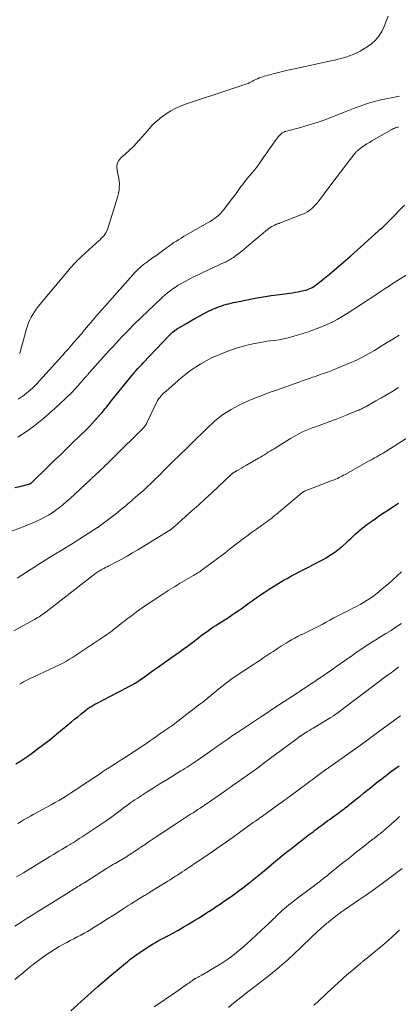
# Model space of a CAD drawing. Units: feet. Extents: x 2000000 to 2005000, y 515000 to 520005.
# Drawn here: x 2001697 to 2001793, y 515318 to 515565 of the extents above; entities that cross this region are included whole.
import ezdxf

# ---------------------------------------------------------------- set-up
doc = ezdxf.new("R2010")
doc.units = ezdxf.units.FT
doc.header["$LTSCALE"] = 100
doc.header["$MEASUREMENT"] = 0
doc.layers.add('CONTOUR INDEX', color=32, linetype='Continuous', lineweight=25)
doc.layers.add('CONTOUR INTERMEDIATE', color=40, linetype='Continuous', lineweight=15)

msp = doc.modelspace()

# ---------------------------------------------------------------- linework, layer by layer
at = {"layer": 'CONTOUR INDEX', "flags": 128}
for points, elevation in [([(2001696.23, 515447.58), (2001697.47, 515447.88), (2001699.73, 515448.44), (2001699.83, 515448.47), (2001699.93, 515448.51), (2001700.03, 515448.55), (2001700.13, 515448.6), (2001700.22, 515448.66), (2001700.31, 515448.72), (2001700.4, 515448.79), (2001700.48, 515448.87), (2001704.51, 515452.77), (2001706.12, 515454.34), (2001707.74, 515455.9), (2001709.36, 515457.47), (2001710.98, 515459.03), (2001714.04, 515461.99), (2001714.13, 515462.07), (2001714.22, 515462.16), (2001714.31, 515462.24), (2001714.39, 515462.33), (2001714.48, 515462.41), (2001714.57, 515462.5), (2001714.66, 515462.58), (2001714.74, 515462.67), (2001714.86, 515462.78), (2001715, 515462.93), (2001715.14, 515463.07), (2001715.28, 515463.22), (2001715.41, 515463.37), (2001717.76, 515466.02), (2001718.12, 515466.44), (2001718.49, 515466.87), (2001718.84, 515467.31), (2001719.2, 515467.75), (2001719.54, 515468.19), (2001719.89, 515468.63), (2001720.24, 515469.07), (2001720.6, 515469.51), (2001726.09, 515476.31), (2001726.15, 515476.38), (2001726.2, 515476.45), (2001726.26, 515476.52), (2001726.32, 515476.59), (2001726.38, 515476.65), (2001726.45, 515476.72), (2001726.51, 515476.79), (2001726.57, 515476.86), (2001727.1, 515477.43), (2001727.43, 515477.79), (2001727.76, 515478.14), (2001728.1, 515478.5), (2001728.43, 515478.85), (2001734.96, 515485.74), (2001735.23, 515486.01), (2001735.51, 515486.28), (2001735.8, 515486.54), (2001736.09, 515486.78), (2001736.4, 515487.02), (2001736.71, 515487.25), (2001737.03, 515487.46), (2001737.36, 515487.66), (2001739.32, 515488.79), (2001740.38, 515489.4), (2001741.45, 515490.01), (2001742.53, 515490.59), (2001743.61, 515491.18), (2001744.65, 515491.73), (2001745.22, 515492.02), (2001745.8, 515492.29), (2001746.38, 515492.55), (2001746.97, 515492.79), (2001747.02, 515492.8), (2001747.59, 515493.02), (2001748.17, 515493.22), (2001748.76, 515493.4), (2001749.35, 515493.57), (2001749.94, 515493.72), (2001750.54, 515493.87), (2001751.13, 515494.01), (2001751.73, 515494.14), (2001754.55, 515494.72), (2001756.56, 515495.12), (2001758.58, 515495.48), (2001760.6, 515495.79), (2001762.64, 515496.07), (2001765.91, 515496.48), (2001766.62, 515496.58), (2001767.33, 515496.7), (2001768.04, 515496.85), (2001768.74, 515497.01), (2001769.29, 515497.15), (2001769.71, 515497.27), (2001770.12, 515497.42), (2001770.51, 515497.6), (2001770.9, 515497.8), (2001771.27, 515498.03), (2001771.64, 515498.27), (2001771.99, 515498.53), (2001772.34, 515498.8), (2001775.23, 515501.16), (2001777, 515502.64), (2001778.76, 515504.13), (2001780.5, 515505.64), (2001782.22, 515507.18), (2001787.55, 515512), (2001787.72, 515512.16), (2001787.9, 515512.31), (2001788.07, 515512.47), (2001788.25, 515512.63), (2001788.42, 515512.79), (2001788.59, 515512.95), (2001788.77, 515513.11), (2001788.94, 515513.27), (2001789.21, 515513.52), (2001789.51, 515513.81), (2001789.81, 515514.11), (2001790.11, 515514.4), (2001790.41, 515514.7), (2001794.05, 515518.44)], 860), ([(2001696.48, 515378.22), (2001697.48, 515378.87), (2001698.47, 515379.52), (2001699.45, 515380.19), (2001700.42, 515380.88), (2001701.39, 515381.57), (2001701.94, 515381.98), (2001703.17, 515382.9), (2001704.38, 515383.84), (2001705.58, 515384.79), (2001706.77, 515385.76), (2001709.64, 515388.14), (2001710.43, 515388.78), (2001711.21, 515389.43), (2001711.99, 515390.07), (2001712.78, 515390.71), (2001713.92, 515391.63), (2001714.14, 515391.8), (2001714.36, 515391.97), (2001714.58, 515392.13), (2001714.81, 515392.29), (2001715.05, 515392.45), (2001715.28, 515392.59), (2001715.52, 515392.73), (2001715.76, 515392.87), (2001716.34, 515393.19), (2001716.88, 515393.47), (2001717.42, 515393.76), (2001717.96, 515394.05), (2001718.5, 515394.33), (2001724.29, 515397.32), (2001725, 515397.7), (2001725.71, 515398.1), (2001726.41, 515398.52), (2001727.1, 515398.95), (2001727.78, 515399.4), (2001728.45, 515399.86), (2001729.12, 515400.32), (2001729.78, 515400.8), (2001730.82, 515401.55), (2001732, 515402.41), (2001733.18, 515403.25), (2001734.36, 515404.1), (2001735.55, 515404.93), (2001737.47, 515406.27), (2001738.51, 515407.02), (2001739.55, 515407.77), (2001740.57, 515408.54), (2001741.59, 515409.32), (2001742.44, 515409.98), (2001743.03, 515410.43), (2001743.62, 515410.88), (2001744.22, 515411.32), (2001744.83, 515411.75), (2001745.44, 515412.17), (2001746.06, 515412.59), (2001746.68, 515412.99), (2001747.31, 515413.39), (2001747.4, 515413.45), (2001748.08, 515413.87), (2001748.76, 515414.3), (2001749.43, 515414.74), (2001750.09, 515415.18), (2001750.91, 515415.72), (2001751.61, 515416.2), (2001752.31, 515416.68), (2001753.01, 515417.17), (2001753.71, 515417.66), (2001754.4, 515418.16), (2001755.09, 515418.65), (2001755.79, 515419.14), (2001756.48, 515419.64), (2001756.96, 515419.98), (2001757.9, 515420.63), (2001758.85, 515421.27), (2001759.81, 515421.9), (2001760.78, 515422.51), (2001762.49, 515423.57), (2001763.18, 515423.99), (2001763.87, 515424.4), (2001764.58, 515424.8), (2001765.29, 515425.18), (2001766, 515425.56), (2001766.71, 515425.94), (2001767.43, 515426.32), (2001768.15, 515426.69), (2001769.1, 515427.18), (2001769.98, 515427.64), (2001770.86, 515428.1), (2001771.75, 515428.55), (2001772.63, 515429.01), (2001773.5, 515429.48), (2001774.37, 515429.97), (2001775.21, 515430.49), (2001776.05, 515431.02), (2001776.11, 515431.06), (2001776.94, 515431.65), (2001777.76, 515432.27), (2001778.54, 515432.93), (2001779.3, 515433.61), (2001780.02, 515434.3), (2001780.58, 515434.82), (2001781.14, 515435.35), (2001781.7, 515435.87), (2001782.27, 515436.39), (2001782.84, 515436.89), (2001783.43, 515437.38), (2001784.03, 515437.85), (2001784.65, 515438.31), (2001785.6, 515438.99), (2001786.7, 515439.76), (2001787.82, 515440.53), (2001788.94, 515441.29), (2001790.06, 515442.03), (2001792.15, 515443.4), (2001792.53, 515443.64)], 880), ([(2001710.27, 515316.27), (2001713.67, 515319.35), (2001715.36, 515320.87), (2001717.06, 515322.38), (2001718.78, 515323.86), (2001720.52, 515325.33), (2001722.91, 515327.32), (2001723.46, 515327.78), (2001724.01, 515328.23), (2001724.57, 515328.68), (2001725.12, 515329.13), (2001725.69, 515329.57), (2001726.26, 515330), (2001726.85, 515330.41), (2001727.44, 515330.81), (2001730.09, 515332.55), (2001730.79, 515332.99), (2001731.5, 515333.42), (2001732.23, 515333.82), (2001732.96, 515334.21), (2001733.7, 515334.59), (2001734.44, 515334.97), (2001735.17, 515335.36), (2001735.9, 515335.76), (2001737.16, 515336.46), (2001738.52, 515337.22), (2001739.86, 515338.01), (2001741.18, 515338.81), (2001742.5, 515339.64), (2001744.59, 515340.98), (2001744.96, 515341.22), (2001745.33, 515341.46), (2001745.7, 515341.69), (2001746.07, 515341.93), (2001746.43, 515342.17), (2001746.8, 515342.41), (2001747.16, 515342.66), (2001747.52, 515342.9), (2001749.13, 515344), (2001750.29, 515344.81), (2001751.44, 515345.62), (2001752.57, 515346.46), (2001753.7, 515347.31), (2001755.1, 515348.37), (2001755.52, 515348.7), (2001755.93, 515349.03), (2001756.34, 515349.36), (2001756.75, 515349.7), (2001757.16, 515350.04), (2001757.56, 515350.38), (2001757.97, 515350.72), (2001758.38, 515351.06), (2001761.19, 515353.42), (2001761.66, 515353.81), (2001762.14, 515354.2), (2001762.61, 515354.59), (2001763.09, 515354.98), (2001763.21, 515355.08), (2001763.63, 515355.42), (2001764.05, 515355.75), (2001764.47, 515356.09), (2001764.89, 515356.43), (2001765.32, 515356.77), (2001765.74, 515357.1), (2001766.17, 515357.43), (2001766.59, 515357.76), (2001770.13, 515360.48), (2001770.61, 515360.85), (2001771.1, 515361.22), (2001771.59, 515361.59), (2001772.08, 515361.96), (2001772.57, 515362.33), (2001773.06, 515362.69), (2001773.55, 515363.05), (2001774.04, 515363.42), (2001774.84, 515364), (2001775.38, 515364.39), (2001775.92, 515364.79), (2001776.46, 515365.18), (2001777.01, 515365.57), (2001777.35, 515365.81), (2001777.72, 515366.08), (2001778.08, 515366.35), (2001778.45, 515366.62), (2001778.81, 515366.9), (2001779.17, 515367.18), (2001779.53, 515367.46), (2001779.89, 515367.74), (2001780.24, 515368.02), (2001782.04, 515369.47), (2001782.9, 515370.16), (2001783.76, 515370.86), (2001784.63, 515371.55), (2001785.5, 515372.25), (2001786.13, 515372.75), (2001786.68, 515373.19), (2001787.23, 515373.63), (2001787.79, 515374.06), (2001788.34, 515374.5), (2001788.9, 515374.93), (2001789.46, 515375.36), (2001790.02, 515375.78), (2001790.59, 515376.2), (2001792.75, 515377.76)], 900)]:
    msp.add_lwpolyline(points, dxfattribs=dict(at, elevation=elevation))
at = {"layer": 'CONTOUR INTERMEDIATE', "flags": 128}
for points, elevation in [([(2001697.38, 515481.12), (2001697.53, 515481.49), (2001697.65, 515481.87), (2001699.14, 515487.42), (2001699.37, 515488.18), (2001699.63, 515488.92), (2001699.95, 515489.65), (2001700.31, 515490.36), (2001700.7, 515491.04), (2001701.13, 515491.71), (2001701.59, 515492.35), (2001702.08, 515492.98), (2001710.29, 515502.82), (2001710.6, 515503.18), (2001710.92, 515503.54), (2001711.24, 515503.88), (2001711.57, 515504.23), (2001711.9, 515504.56), (2001712.24, 515504.9), (2001712.59, 515505.22), (2001712.94, 515505.55), (2001716.64, 515508.91), (2001716.88, 515509.13), (2001717.13, 515509.35), (2001717.37, 515509.57), (2001717.61, 515509.79), (2001717.84, 515510.01), (2001718.08, 515510.24), (2001718.3, 515510.48), (2001718.52, 515510.72), (2001718.66, 515510.88), (2001718.92, 515511.22), (2001719.15, 515511.57), (2001719.34, 515511.96), (2001719.49, 515512.36), (2001722.05, 515520.67), (2001722.24, 515521.42), (2001722.38, 515522.18), (2001722.45, 515522.94), (2001722.46, 515523.71), (2001722.41, 515524.48), (2001722.33, 515525.25), (2001722.18, 515526.01), (2001722.01, 515526.76), (2001721.9, 515527.15), (2001721.82, 515528.04), (2001721.92, 515528.87), (2001722.3, 515529.62), (2001722.86, 515530.32), (2001723.83, 515531.16), (2001725.03, 515532.26), (2001726.19, 515533.38), (2001727.3, 515534.56), (2001728.38, 515535.78), (2001729.92, 515537.6), (2001730.89, 515538.66), (2001731.92, 515539.65), (2001733.02, 515540.55), (2001734.18, 515541.4), (2001735.4, 515542.14), (2001736.66, 515542.82), (2001737.97, 515543.39), (2001739.31, 515543.9), (2001744.12, 515545.51), (2001745.9, 515546.09), (2001747.67, 515546.68), (2001749.45, 515547.25), (2001751.23, 515547.82), (2001753.75, 515548.63), (2001754.26, 515548.81), (2001754.77, 515549.01), (2001755.26, 515549.24), (2001755.75, 515549.49), (2001755.91, 515549.58), (2001756.31, 515549.79), (2001756.72, 515550), (2001757.14, 515550.19), (2001757.56, 515550.37), (2001757.99, 515550.53), (2001758.42, 515550.68), (2001758.85, 515550.81), (2001759.3, 515550.94), (2001761.08, 515551.4), (2001762.42, 515551.74), (2001763.76, 515552.07), (2001765.11, 515552.38), (2001766.45, 515552.68), (2001775.53, 515554.65), (2001776.5, 515554.87), (2001777.45, 515555.1), (2001778.41, 515555.34), (2001779.36, 515555.6), (2001780.29, 515555.9), (2001781.2, 515556.25), (2001782.09, 515556.67), (2001782.95, 515557.13), (2001784.69, 515558.16), (2001785.8, 515558.95), (2001786.8, 515559.85), (2001787.64, 515560.9), (2001788.37, 515562.06), (2001788.96, 515563.32), (2001789.5, 515564.59), (2001789.95, 515565.91)], 848), ([(2001697.07, 515469.79), (2001697.82, 515470.28), (2001698.55, 515470.8), (2001699.26, 515471.35), (2001699.66, 515471.67), (2001700.15, 515472.09), (2001700.63, 515472.51), (2001701.09, 515472.96), (2001701.53, 515473.42), (2001701.97, 515473.89), (2001702.41, 515474.37), (2001702.84, 515474.84), (2001703.27, 515475.32), (2001708, 515480.56), (2001708.39, 515481.01), (2001708.79, 515481.45), (2001709.18, 515481.89), (2001709.57, 515482.34), (2001710.45, 515483.33), (2001711.27, 515484.28), (2001712.09, 515485.23), (2001712.91, 515486.18), (2001713.72, 515487.14), (2001716.31, 515490.21), (2001716.69, 515490.65), (2001717.06, 515491.08), (2001717.44, 515491.51), (2001717.82, 515491.93), (2001718.21, 515492.36), (2001718.59, 515492.78), (2001718.97, 515493.21), (2001719.35, 515493.64), (2001723.26, 515498.06), (2001723.89, 515498.77), (2001724.51, 515499.49), (2001725.14, 515500.2), (2001725.77, 515500.92), (2001726.41, 515501.62), (2001727.08, 515502.29), (2001727.79, 515502.92), (2001728.53, 515503.52), (2001729.29, 515504.09), (2001730.05, 515504.66), (2001730.82, 515505.22), (2001731.6, 515505.77), (2001733.62, 515507.2), (2001733.86, 515507.37), (2001734.09, 515507.54), (2001734.33, 515507.72), (2001734.56, 515507.9), (2001734.79, 515508.08), (2001735.02, 515508.25), (2001735.26, 515508.42), (2001735.5, 515508.59), (2001736.18, 515509.06), (2001736.77, 515509.45), (2001737.36, 515509.83), (2001737.97, 515510.2), (2001738.58, 515510.56), (2001744.73, 515514.06), (2001745.29, 515514.39), (2001745.84, 515514.75), (2001746.38, 515515.13), (2001746.9, 515515.52), (2001747.4, 515515.95), (2001747.87, 515516.4), (2001748.31, 515516.88), (2001748.73, 515517.38), (2001750.88, 515520.17), (2001751.24, 515520.65), (2001751.59, 515521.14), (2001751.94, 515521.63), (2001752.28, 515522.13), (2001752.63, 515522.62), (2001752.98, 515523.11), (2001753.35, 515523.59), (2001753.72, 515524.06), (2001755.01, 515525.64), (2001755.28, 515525.96), (2001755.55, 515526.28), (2001755.82, 515526.6), (2001756.1, 515526.91), (2001756.37, 515527.22), (2001756.64, 515527.54), (2001756.89, 515527.87), (2001757.14, 515528.21), (2001757.72, 515529.04), (2001758.25, 515529.79), (2001758.78, 515530.55), (2001759.31, 515531.31), (2001759.84, 515532.06), (2001761.6, 515534.61), (2001761.84, 515534.94), (2001762.08, 515535.26), (2001762.34, 515535.57), (2001762.61, 515535.88), (2001762.83, 515536.13), (2001763, 515536.3), (2001763.17, 515536.45), (2001763.36, 515536.59), (2001763.56, 515536.71), (2001763.77, 515536.81), (2001763.98, 515536.9), (2001764.2, 515536.98), (2001764.43, 515537.04), (2001767.37, 515537.79), (2001769.05, 515538.25), (2001770.73, 515538.74), (2001772.38, 515539.3), (2001774.02, 515539.9), (2001779.14, 515541.88), (2001780.41, 515542.37), (2001781.68, 515542.84), (2001782.96, 515543.31), (2001784.24, 515543.77), (2001785.53, 515544.19), (2001786.83, 515544.57), (2001788.15, 515544.89), (2001789.48, 515545.16), (2001792.8, 515545.77)], 852), ([(2001696.94, 515460.2), (2001698.15, 515460.98), (2001698.4, 515461.15), (2001699.71, 515462.05), (2001701, 515462.99), (2001702.25, 515463.98), (2001703.47, 515465), (2001706.26, 515467.43), (2001707.62, 515468.65), (2001708.96, 515469.92), (2001710.25, 515471.22), (2001711.5, 515472.56), (2001713.82, 515475.12), (2001713.9, 515475.2), (2001713.97, 515475.29), (2001714.05, 515475.37), (2001714.12, 515475.45), (2001714.19, 515475.53), (2001714.23, 515475.58), (2001714.27, 515475.62), (2001714.31, 515475.67), (2001714.34, 515475.71), (2001714.38, 515475.76), (2001714.42, 515475.8), (2001714.46, 515475.85), (2001714.5, 515475.89), (2001714.58, 515475.99), (2001714.66, 515476.08), (2001714.74, 515476.17), (2001714.82, 515476.26), (2001714.9, 515476.36), (2001719.93, 515481.97), (2001721.03, 515483.18), (2001722.13, 515484.38), (2001723.26, 515485.56), (2001724.39, 515486.74), (2001725.06, 515487.43), (2001725.87, 515488.25), (2001726.68, 515489.06), (2001727.5, 515489.87), (2001728.33, 515490.66), (2001729.16, 515491.46), (2001730, 515492.25), (2001730.83, 515493.04), (2001731.67, 515493.83), (2001732.76, 515494.86), (2001733.36, 515495.41), (2001733.97, 515495.94), (2001734.59, 515496.46), (2001735.23, 515496.97), (2001735.88, 515497.45), (2001736.55, 515497.91), (2001737.23, 515498.34), (2001737.93, 515498.75), (2001738.78, 515499.22), (2001739.92, 515499.83), (2001741.07, 515500.43), (2001742.23, 515501), (2001743.4, 515501.55), (2001748.77, 515504.04), (2001749.08, 515504.18), (2001749.38, 515504.33), (2001749.68, 515504.48), (2001749.97, 515504.63), (2001750.27, 515504.8), (2001750.55, 515504.97), (2001750.83, 515505.16), (2001751.1, 515505.35), (2001751.89, 515505.94), (2001752.54, 515506.43), (2001753.19, 515506.94), (2001753.83, 515507.45), (2001754.47, 515507.97), (2001759.67, 515512.31), (2001760.01, 515512.58), (2001760.36, 515512.83), (2001760.72, 515513.06), (2001761.09, 515513.28), (2001761.57, 515513.54), (2001761.71, 515513.61), (2001761.85, 515513.67), (2001761.99, 515513.71), (2001762.14, 515513.75), (2001762.28, 515513.78), (2001762.43, 515513.82), (2001762.57, 515513.86), (2001762.71, 515513.91), (2001768.44, 515516.16), (2001769.1, 515516.46), (2001769.73, 515516.81), (2001770.32, 515517.22), (2001770.89, 515517.69), (2001771.41, 515518.2), (2001771.91, 515518.73), (2001772.38, 515519.28), (2001772.83, 515519.86), (2001773.24, 515520.41), (2001773.88, 515521.28), (2001774.52, 515522.14), (2001775.17, 515523), (2001775.82, 515523.86), (2001781.53, 515531.34), (2001781.64, 515531.47), (2001781.74, 515531.6), (2001781.85, 515531.72), (2001781.96, 515531.84), (2001782.07, 515531.96), (2001782.19, 515532.07), (2001782.32, 515532.18), (2001782.45, 515532.28), (2001783.39, 515532.97), (2001784, 515533.4), (2001784.61, 515533.82), (2001785.25, 515534.21), (2001785.89, 515534.59), (2001790.89, 515537.44), (2001791.16, 515537.58), (2001791.44, 515537.71), (2001791.72, 515537.82), (2001792.02, 515537.91), (2001792.13, 515537.95), (2001792.37, 515538.02), (2001792.61, 515538.08)], 856), ([(2001695.17, 515436.56), (2001698.74, 515437.9), (2001699.75, 515438.29), (2001700.76, 515438.71), (2001701.75, 515439.15), (2001702.73, 515439.61), (2001703.69, 515440.11), (2001704.63, 515440.64), (2001705.55, 515441.22), (2001706.44, 515441.83), (2001706.51, 515441.87), (2001707.41, 515442.55), (2001708.29, 515443.25), (2001709.14, 515443.98), (2001709.98, 515444.73), (2001715.21, 515449.58), (2001715.25, 515449.63), (2001715.3, 515449.67), (2001715.34, 515449.71), (2001715.39, 515449.76), (2001715.43, 515449.8), (2001715.48, 515449.84), (2001715.53, 515449.88), (2001715.57, 515449.93), (2001717.52, 515451.77), (2001717.99, 515452.21), (2001718.46, 515452.65), (2001718.92, 515453.1), (2001719.39, 515453.54), (2001719.85, 515453.99), (2001720.31, 515454.44), (2001720.77, 515454.89), (2001721.23, 515455.34), (2001728.24, 515462.28), (2001728.43, 515462.47), (2001728.6, 515462.67), (2001728.77, 515462.87), (2001728.93, 515463.08), (2001729.08, 515463.3), (2001729.22, 515463.52), (2001729.34, 515463.75), (2001729.46, 515463.98), (2001732.04, 515469.41), (2001732.09, 515469.51), (2001732.14, 515469.6), (2001732.19, 515469.7), (2001732.25, 515469.79), (2001732.31, 515469.88), (2001732.38, 515469.97), (2001732.45, 515470.05), (2001732.52, 515470.14), (2001732.95, 515470.61), (2001733.25, 515470.92), (2001733.55, 515471.23), (2001733.86, 515471.52), (2001734.18, 515471.81), (2001737.93, 515475.05), (2001739.12, 515476.03), (2001740.34, 515476.96), (2001741.61, 515477.83), (2001742.91, 515478.65), (2001744.25, 515479.41), (2001745.62, 515480.11), (2001747.02, 515480.74), (2001748.44, 515481.32), (2001750.38, 515482.05), (2001751.85, 515482.56), (2001753.34, 515483.01), (2001754.85, 515483.39), (2001756.37, 515483.71), (2001757.96, 515484.01), (2001758.78, 515484.15), (2001759.6, 515484.28), (2001760.42, 515484.39), (2001761.24, 515484.49), (2001762.06, 515484.59), (2001762.88, 515484.72), (2001763.69, 515484.89), (2001764.49, 515485.08), (2001765.17, 515485.25), (2001766.3, 515485.55), (2001767.43, 515485.87), (2001768.55, 515486.22), (2001769.67, 515486.58), (2001770.79, 515486.98), (2001771.9, 515487.39), (2001772.99, 515487.83), (2001774.07, 515488.29), (2001774.58, 515488.51), (2001775.89, 515489.13), (2001777.18, 515489.79), (2001778.44, 515490.51), (2001779.67, 515491.27), (2001786.89, 515495.98), (2001787.57, 515496.43), (2001788.25, 515496.88), (2001788.92, 515497.33), (2001789.59, 515497.78), (2001790.27, 515498.23), (2001790.95, 515498.68), (2001791.63, 515499.12), (2001792.32, 515499.55), (2001797.76, 515502.9)], 864), ([(2001696.81, 515424.84), (2001700.32, 515427.12), (2001700.97, 515427.54), (2001701.62, 515427.96), (2001702.27, 515428.38), (2001702.92, 515428.79), (2001703.58, 515429.21), (2001704.24, 515429.62), (2001704.9, 515430.02), (2001705.56, 515430.42), (2001708.71, 515432.32), (2001709.14, 515432.58), (2001709.57, 515432.84), (2001709.99, 515433.1), (2001710.42, 515433.37), (2001716.98, 515437.54), (2001717, 515437.55), (2001717.01, 515437.56), (2001717.03, 515437.57), (2001717.04, 515437.58), (2001717.11, 515437.62), (2001717.13, 515437.63), (2001717.14, 515437.64), (2001717.16, 515437.65), (2001717.18, 515437.66), (2001717.27, 515437.72), (2001717.33, 515437.76), (2001717.39, 515437.8), (2001717.45, 515437.85), (2001717.51, 515437.89), (2001720.79, 515440.42), (2001721.45, 515440.93), (2001722.11, 515441.44), (2001722.76, 515441.96), (2001723.41, 515442.48), (2001724.05, 515443.01), (2001724.69, 515443.54), (2001725.32, 515444.08), (2001725.95, 515444.63), (2001727.69, 515446.15), (2001728.59, 515446.95), (2001729.48, 515447.76), (2001730.35, 515448.59), (2001731.21, 515449.43), (2001731.77, 515449.99), (2001732.35, 515450.56), (2001732.92, 515451.13), (2001733.49, 515451.71), (2001734.06, 515452.29), (2001734.64, 515452.86), (2001735.21, 515453.44), (2001735.79, 515454), (2001736.38, 515454.57), (2001736.43, 515454.62), (2001737.04, 515455.21), (2001737.65, 515455.8), (2001738.26, 515456.39), (2001738.87, 515456.98), (2001742.28, 515460.29), (2001742.85, 515460.85), (2001743.42, 515461.4), (2001743.98, 515461.96), (2001744.54, 515462.52), (2001745.11, 515463.07), (2001745.68, 515463.61), (2001746.27, 515464.14), (2001746.87, 515464.66), (2001747.21, 515464.94), (2001748.01, 515465.57), (2001748.83, 515466.16), (2001749.68, 515466.7), (2001750.55, 515467.21), (2001751.15, 515467.54), (2001752.34, 515468.16), (2001753.56, 515468.76), (2001754.79, 515469.31), (2001756.03, 515469.83), (2001756.23, 515469.91), (2001757.59, 515470.45), (2001758.95, 515470.97), (2001760.32, 515471.48), (2001761.69, 515471.97), (2001767.79, 515474.13), (2001768.59, 515474.41), (2001769.39, 515474.69), (2001770.19, 515474.97), (2001770.99, 515475.25), (2001771.46, 515475.41), (2001772.02, 515475.61), (2001772.58, 515475.8), (2001773.15, 515476), (2001773.71, 515476.2), (2001774.19, 515476.36), (2001774.99, 515476.65), (2001775.79, 515476.95), (2001776.58, 515477.26), (2001777.37, 515477.59), (2001780.42, 515478.88), (2001781.98, 515479.59), (2001783.52, 515480.33), (2001785.02, 515481.14), (2001786.5, 515482), (2001787.98, 515482.9), (2001789.57, 515483.87), (2001791.15, 515484.85), (2001792.73, 515485.83)], 868), ([(2001695.96, 515411.61), (2001701.16, 515414.5), (2001701.54, 515414.71), (2001701.91, 515414.94), (2001702.28, 515415.17), (2001702.65, 515415.4), (2001703.01, 515415.65), (2001703.37, 515415.9), (2001703.72, 515416.16), (2001704.07, 515416.42), (2001715.78, 515425.51), (2001716.04, 515425.7), (2001716.3, 515425.89), (2001716.56, 515426.08), (2001716.82, 515426.26), (2001717.09, 515426.44), (2001717.36, 515426.61), (2001717.64, 515426.77), (2001717.91, 515426.92), (2001718.17, 515427.06), (2001718.58, 515427.28), (2001718.98, 515427.5), (2001719.39, 515427.71), (2001719.81, 515427.93), (2001721.73, 515428.93), (2001723.09, 515429.65), (2001724.45, 515430.4), (2001725.78, 515431.17), (2001727.11, 515431.97), (2001735.14, 515436.87), (2001735.23, 515436.93), (2001735.32, 515436.99), (2001735.41, 515437.05), (2001735.5, 515437.11), (2001735.58, 515437.17), (2001735.66, 515437.24), (2001735.75, 515437.31), (2001735.83, 515437.38), (2001736, 515437.54), (2001736.17, 515437.68), (2001736.33, 515437.83), (2001736.49, 515437.97), (2001736.65, 515438.12), (2001736.81, 515438.26), (2001736.98, 515438.41), (2001737.14, 515438.56), (2001737.3, 515438.7), (2001740.7, 515441.71), (2001742.38, 515443.22), (2001744.05, 515444.73), (2001745.7, 515446.27), (2001747.34, 515447.82), (2001750.45, 515450.77), (2001750.53, 515450.84), (2001750.62, 515450.92), (2001750.71, 515450.99), (2001750.8, 515451.06), (2001750.89, 515451.13), (2001750.98, 515451.2), (2001751.07, 515451.26), (2001751.17, 515451.32), (2001752.04, 515451.84), (2001752.58, 515452.15), (2001753.11, 515452.47), (2001753.65, 515452.78), (2001754.18, 515453.09), (2001757.42, 515454.96), (2001757.91, 515455.25), (2001758.4, 515455.54), (2001758.89, 515455.83), (2001759.37, 515456.13), (2001759.85, 515456.43), (2001760.34, 515456.73), (2001760.82, 515457.03), (2001761.3, 515457.33), (2001765.43, 515459.9), (2001766.18, 515460.35), (2001766.93, 515460.77), (2001767.71, 515461.17), (2001768.49, 515461.54), (2001769.29, 515461.89), (2001770.09, 515462.23), (2001770.9, 515462.55), (2001771.72, 515462.85), (2001775.54, 515464.23), (2001776.78, 515464.68), (2001778.01, 515465.15), (2001779.23, 515465.64), (2001780.45, 515466.13), (2001782.28, 515466.89), (2001782.58, 515467.02), (2001782.88, 515467.16), (2001783.17, 515467.29), (2001783.47, 515467.43), (2001783.76, 515467.58), (2001784.06, 515467.73), (2001784.35, 515467.88), (2001784.63, 515468.04), (2001786.91, 515469.32), (2001788.33, 515470.13), (2001789.74, 515470.95), (2001791.14, 515471.8), (2001792.53, 515472.66)], 872), ([(2001697.34, 515398.21), (2001697.9, 515398.53), (2001698.4, 515398.8), (2001698.9, 515399.07), (2001699.4, 515399.32), (2001699.91, 515399.57), (2001706.01, 515402.42), (2001706.81, 515402.8), (2001707.61, 515403.2), (2001708.39, 515403.62), (2001709.17, 515404.05), (2001709.94, 515404.5), (2001710.71, 515404.95), (2001711.46, 515405.43), (2001712.21, 515405.92), (2001718.23, 515409.95), (2001718.69, 515410.26), (2001719.15, 515410.57), (2001719.6, 515410.89), (2001720.05, 515411.21), (2001720.3, 515411.39), (2001720.62, 515411.63), (2001720.94, 515411.87), (2001721.25, 515412.11), (2001721.56, 515412.35), (2001722.33, 515412.97), (2001723.03, 515413.53), (2001723.73, 515414.08), (2001724.43, 515414.62), (2001725.14, 515415.16), (2001725.93, 515415.75), (2001727.05, 515416.58), (2001728.17, 515417.38), (2001729.31, 515418.17), (2001730.46, 515418.94), (2001733.61, 515421), (2001734.17, 515421.37), (2001734.74, 515421.73), (2001735.31, 515422.09), (2001735.88, 515422.44), (2001736.45, 515422.79), (2001737.03, 515423.14), (2001737.6, 515423.48), (2001738.18, 515423.82), (2001741.06, 515425.5), (2001741.34, 515425.67), (2001741.62, 515425.84), (2001741.9, 515426.01), (2001742.18, 515426.18), (2001742.46, 515426.36), (2001742.73, 515426.54), (2001743, 515426.73), (2001743.27, 515426.92), (2001745.22, 515428.35), (2001746.46, 515429.27), (2001747.69, 515430.19), (2001748.92, 515431.13), (2001750.13, 515432.08), (2001751.15, 515432.88), (2001751.86, 515433.43), (2001752.56, 515433.97), (2001753.27, 515434.52), (2001753.99, 515435.05), (2001754.71, 515435.59), (2001755.43, 515436.11), (2001756.16, 515436.63), (2001756.89, 515437.15), (2001758.16, 515438.05), (2001758.63, 515438.38), (2001759.09, 515438.71), (2001759.55, 515439.05), (2001760.01, 515439.39), (2001760.46, 515439.74), (2001760.91, 515440.1), (2001761.36, 515440.46), (2001761.8, 515440.82), (2001767.68, 515445.74), (2001767.82, 515445.86), (2001767.97, 515445.98), (2001768.12, 515446.1), (2001768.26, 515446.22), (2001768.44, 515446.36), (2001768.5, 515446.41), (2001768.56, 515446.45), (2001768.62, 515446.49), (2001768.69, 515446.53), (2001768.76, 515446.57), (2001768.82, 515446.6), (2001768.89, 515446.63), (2001768.96, 515446.66), (2001776.06, 515449.4), (2001776.46, 515449.56), (2001776.86, 515449.72), (2001777.25, 515449.89), (2001777.64, 515450.07), (2001778.03, 515450.26), (2001778.41, 515450.45), (2001778.79, 515450.65), (2001779.17, 515450.86), (2001785.22, 515454.28), (2001785.49, 515454.43), (2001785.75, 515454.58), (2001786.02, 515454.73), (2001786.28, 515454.87), (2001786.55, 515455.02), (2001786.82, 515455.16), (2001787.08, 515455.31), (2001787.35, 515455.46), (2001787.44, 515455.51), (2001787.75, 515455.69), (2001788.06, 515455.87), (2001788.36, 515456.06), (2001788.67, 515456.25), (2001797.95, 515462.04)], 876), ([(2001696.97, 515363.29), (2001697.76, 515363.77), (2001698.56, 515364.24), (2001699.37, 515364.7), (2001700.18, 515365.15), (2001700.99, 515365.6), (2001705.34, 515367.97), (2001706.32, 515368.52), (2001707.3, 515369.08), (2001708.26, 515369.66), (2001709.22, 515370.25), (2001710.16, 515370.85), (2001711.11, 515371.46), (2001712.05, 515372.08), (2001712.99, 515372.7), (2001717.46, 515375.68), (2001718.24, 515376.2), (2001719.02, 515376.71), (2001719.81, 515377.23), (2001720.59, 515377.74), (2001721.38, 515378.25), (2001722.17, 515378.77), (2001722.95, 515379.28), (2001723.74, 515379.79), (2001728.57, 515382.93), (2001729.32, 515383.42), (2001730.06, 515383.93), (2001730.8, 515384.45), (2001731.53, 515384.97), (2001732.62, 515385.77), (2001732.8, 515385.9), (2001732.98, 515386.03), (2001733.16, 515386.15), (2001733.35, 515386.28), (2001733.53, 515386.4), (2001733.72, 515386.52), (2001733.91, 515386.64), (2001734.09, 515386.76), (2001734.63, 515387.11), (2001735.09, 515387.41), (2001735.54, 515387.72), (2001735.98, 515388.04), (2001736.41, 515388.36), (2001742.37, 515392.95), (2001742.89, 515393.35), (2001743.4, 515393.75), (2001743.9, 515394.16), (2001744.41, 515394.57), (2001744.91, 515394.98), (2001745.41, 515395.4), (2001745.91, 515395.81), (2001746.41, 515396.22), (2001747.41, 515397.05), (2001748.16, 515397.65), (2001748.92, 515398.25), (2001749.69, 515398.83), (2001750.47, 515399.4), (2001750.81, 515399.64), (2001751.43, 515400.08), (2001752.06, 515400.51), (2001752.69, 515400.93), (2001753.33, 515401.34), (2001753.97, 515401.75), (2001754.61, 515402.17), (2001755.24, 515402.58), (2001755.88, 515403), (2001756.17, 515403.18), (2001756.94, 515403.7), (2001757.72, 515404.21), (2001758.5, 515404.73), (2001759.27, 515405.24), (2001760, 515405.73), (2001760.54, 515406.09), (2001761.07, 515406.45), (2001761.61, 515406.8), (2001762.14, 515407.16), (2001762.68, 515407.52), (2001763.22, 515407.86), (2001763.77, 515408.21), (2001764.32, 515408.54), (2001764.85, 515408.87), (2001765.67, 515409.35), (2001766.5, 515409.81), (2001767.35, 515410.25), (2001768.21, 515410.67), (2001768.35, 515410.73), (2001769.19, 515411.13), (2001770.04, 515411.54), (2001770.88, 515411.96), (2001771.71, 515412.38), (2001772.54, 515412.8), (2001773.37, 515413.24), (2001774.19, 515413.69), (2001775.01, 515414.15), (2001775.35, 515414.34), (2001776.34, 515414.88), (2001777.33, 515415.42), (2001778.34, 515415.93), (2001779.35, 515416.43), (2001780.19, 515416.83), (2001781.11, 515417.28), (2001782.02, 515417.75), (2001782.92, 515418.24), (2001783.81, 515418.75), (2001784.68, 515419.29), (2001785.53, 515419.85), (2001786.36, 515420.45), (2001787.17, 515421.08), (2001788.87, 515422.46), (2001790.02, 515423.42), (2001791.14, 515424.4), (2001792.25, 515425.41), (2001793.33, 515426.44)], 884), ([(2001696.64, 515349.86), (2001698.38, 515350.92), (2001700.12, 515351.99), (2001701.86, 515353.05), (2001704.5, 515354.69), (2001705.19, 515355.11), (2001705.89, 515355.53), (2001706.59, 515355.95), (2001707.29, 515356.36), (2001707.99, 515356.77), (2001708.69, 515357.19), (2001709.39, 515357.6), (2001710.08, 515358.02), (2001710.18, 515358.08), (2001710.92, 515358.54), (2001711.66, 515359), (2001712.4, 515359.47), (2001713.13, 515359.95), (2001718.9, 515363.75), (2001719.03, 515363.83), (2001719.15, 515363.92), (2001719.27, 515364), (2001719.39, 515364.09), (2001719.51, 515364.17), (2001719.63, 515364.26), (2001719.75, 515364.35), (2001719.87, 515364.44), (2001721.21, 515365.46), (2001722, 515366.06), (2001722.8, 515366.66), (2001723.59, 515367.25), (2001724.4, 515367.83), (2001725.33, 515368.51), (2001725.85, 515368.87), (2001726.36, 515369.23), (2001726.89, 515369.58), (2001727.42, 515369.92), (2001729.41, 515371.19), (2001730.94, 515372.15), (2001732.47, 515373.11), (2001734.01, 515374.06), (2001735.56, 515375.01), (2001737.92, 515376.45), (2001738.43, 515376.77), (2001738.94, 515377.09), (2001739.45, 515377.41), (2001739.96, 515377.74), (2001740.46, 515378.07), (2001740.96, 515378.41), (2001741.46, 515378.75), (2001741.96, 515379.09), (2001745.95, 515381.86), (2001746.42, 515382.19), (2001746.89, 515382.51), (2001747.35, 515382.84), (2001747.82, 515383.17), (2001748.28, 515383.49), (2001748.75, 515383.82), (2001749.21, 515384.14), (2001749.68, 515384.47), (2001750.02, 515384.71), (2001750.66, 515385.15), (2001751.3, 515385.59), (2001751.95, 515386.03), (2001752.6, 515386.46), (2001758.13, 515390.14), (2001759.56, 515391.08), (2001760.99, 515392.02), (2001762.42, 515392.96), (2001763.86, 515393.89), (2001765.93, 515395.23), (2001766.33, 515395.49), (2001766.73, 515395.75), (2001767.13, 515396.01), (2001767.53, 515396.27), (2001767.92, 515396.53), (2001768.32, 515396.8), (2001768.71, 515397.06), (2001769.11, 515397.32), (2001769.92, 515397.87), (2001770.73, 515398.4), (2001771.53, 515398.94), (2001772.33, 515399.47), (2001773.13, 515400.01), (2001773.4, 515400.19), (2001774.33, 515400.81), (2001775.26, 515401.45), (2001776.19, 515402.09), (2001777.11, 515402.74), (2001779.87, 515404.7), (2001780.73, 515405.3), (2001781.6, 515405.91), (2001782.47, 515406.51), (2001783.34, 515407.11), (2001784.22, 515407.7), (2001785.11, 515408.28), (2001786, 515408.84), (2001786.9, 515409.4), (2001788.03, 515410.1), (2001789.36, 515410.92), (2001790.68, 515411.75), (2001792, 515412.59), (2001793.31, 515413.45)], 888), ([(2001696.25, 515337.52), (2001697.77, 515338.5), (2001699.3, 515339.48), (2001700.83, 515340.45), (2001702.37, 515341.41), (2001703.91, 515342.36), (2001705.45, 515343.32), (2001706.99, 515344.27), (2001708.53, 515345.23), (2001711.93, 515347.34), (2001712.46, 515347.67), (2001712.99, 515348.01), (2001713.52, 515348.34), (2001714.05, 515348.67), (2001719.25, 515351.97), (2001719.52, 515352.13), (2001719.78, 515352.3), (2001720.05, 515352.46), (2001720.32, 515352.63), (2001720.58, 515352.79), (2001720.85, 515352.95), (2001721.12, 515353.11), (2001721.39, 515353.27), (2001724.47, 515355.1), (2001724.7, 515355.24), (2001724.93, 515355.38), (2001725.15, 515355.52), (2001725.38, 515355.66), (2001725.6, 515355.8), (2001725.82, 515355.94), (2001726.04, 515356.09), (2001726.26, 515356.24), (2001727.37, 515356.99), (2001728.14, 515357.51), (2001728.91, 515358.03), (2001729.68, 515358.55), (2001730.46, 515359.07), (2001731.71, 515359.91), (2001733.11, 515360.85), (2001734.52, 515361.78), (2001735.93, 515362.71), (2001737.34, 515363.63), (2001740.36, 515365.6), (2001740.96, 515365.99), (2001741.55, 515366.37), (2001742.15, 515366.76), (2001742.74, 515367.15), (2001743.08, 515367.37), (2001743.5, 515367.65), (2001743.93, 515367.93), (2001744.35, 515368.22), (2001744.77, 515368.5), (2001745.2, 515368.79), (2001745.62, 515369.08), (2001746.04, 515369.36), (2001746.45, 515369.65), (2001748.92, 515371.37), (2001749.16, 515371.54), (2001749.4, 515371.71), (2001749.64, 515371.87), (2001749.88, 515372.04), (2001750.12, 515372.2), (2001750.36, 515372.37), (2001750.6, 515372.54), (2001750.83, 515372.71), (2001753.21, 515374.38), (2001754.63, 515375.4), (2001756.05, 515376.41), (2001757.46, 515377.44), (2001758.86, 515378.48), (2001767.34, 515384.78), (2001767.44, 515384.85), (2001767.55, 515384.93), (2001767.65, 515385), (2001767.75, 515385.08), (2001767.81, 515385.13), (2001767.88, 515385.18), (2001767.95, 515385.23), (2001768.02, 515385.28), (2001768.1, 515385.33), (2001768.17, 515385.38), (2001768.24, 515385.43), (2001768.31, 515385.47), (2001768.38, 515385.52), (2001769.2, 515386.02), (2001769.68, 515386.32), (2001770.17, 515386.62), (2001770.65, 515386.91), (2001771.14, 515387.21), (2001775.12, 515389.6), (2001775.28, 515389.69), (2001775.43, 515389.78), (2001775.58, 515389.87), (2001775.73, 515389.97), (2001775.88, 515390.06), (2001776.03, 515390.16), (2001776.18, 515390.26), (2001776.33, 515390.36), (2001776.38, 515390.39), (2001776.55, 515390.52), (2001776.72, 515390.64), (2001776.89, 515390.76), (2001777.05, 515390.88), (2001789.83, 515400.47), (2001790.25, 515400.79), (2001790.68, 515401.11), (2001791.1, 515401.43), (2001791.53, 515401.75), (2001792.22, 515402.27), (2001792.3, 515402.33), (2001792.38, 515402.39), (2001792.46, 515402.45), (2001792.54, 515402.5)], 892), ([(2001696.18, 515324.1), (2001698.35, 515325.9), (2001699.61, 515326.93), (2001700.88, 515327.93), (2001702.17, 515328.91), (2001703.48, 515329.87), (2001703.86, 515330.15), (2001705, 515330.94), (2001706.16, 515331.69), (2001707.35, 515332.39), (2001708.56, 515333.06), (2001709.27, 515333.44), (2001710.14, 515333.89), (2001711.02, 515334.35), (2001711.89, 515334.81), (2001712.76, 515335.26), (2001713.63, 515335.73), (2001714.49, 515336.2), (2001715.33, 515336.7), (2001716.17, 515337.22), (2001717.99, 515338.36), (2001719.35, 515339.23), (2001720.7, 515340.09), (2001722.06, 515340.96), (2001723.41, 515341.83), (2001724.7, 515342.67), (2001725.41, 515343.13), (2001726.12, 515343.57), (2001726.83, 515344.02), (2001727.55, 515344.45), (2001728.61, 515345.1), (2001728.8, 515345.21), (2001728.99, 515345.32), (2001729.17, 515345.43), (2001729.36, 515345.54), (2001729.55, 515345.66), (2001729.73, 515345.77), (2001729.92, 515345.88), (2001730.11, 515346), (2001734.61, 515348.79), (2001735.22, 515349.17), (2001735.82, 515349.55), (2001736.42, 515349.94), (2001737.02, 515350.33), (2001737.62, 515350.72), (2001738.22, 515351.11), (2001738.82, 515351.5), (2001739.41, 515351.9), (2001740.43, 515352.58), (2001740.83, 515352.85), (2001741.23, 515353.12), (2001741.64, 515353.38), (2001742.04, 515353.65), (2001742.44, 515353.92), (2001742.84, 515354.19), (2001743.24, 515354.46), (2001743.64, 515354.74), (2001746.12, 515356.44), (2001747.76, 515357.57), (2001749.39, 515358.71), (2001751.01, 515359.86), (2001752.63, 515361.01), (2001754.93, 515362.66), (2001755.51, 515363.08), (2001756.09, 515363.49), (2001756.67, 515363.9), (2001757.25, 515364.31), (2001758.01, 515364.85), (2001758.21, 515364.99), (2001758.42, 515365.13), (2001758.62, 515365.28), (2001758.82, 515365.42), (2001759.03, 515365.56), (2001759.23, 515365.71), (2001759.43, 515365.85), (2001759.63, 515366), (2001762.76, 515368.27), (2001762.89, 515368.37), (2001763.02, 515368.46), (2001763.14, 515368.55), (2001763.27, 515368.64), (2001763.4, 515368.73), (2001763.52, 515368.83), (2001763.65, 515368.92), (2001763.78, 515369.01), (2001764.05, 515369.21), (2001764.31, 515369.4), (2001764.57, 515369.6), (2001764.83, 515369.79), (2001765.09, 515369.98), (2001769.93, 515373.57), (2001770.16, 515373.74), (2001770.39, 515373.91), (2001770.62, 515374.07), (2001770.85, 515374.24), (2001772.3, 515375.3), (2001772.64, 515375.56), (2001772.99, 515375.81), (2001773.33, 515376.06), (2001773.68, 515376.31), (2001774.34, 515376.8), (2001774.45, 515376.88), (2001774.74, 515377.09), (2001774.88, 515377.19), (2001775.01, 515377.28), (2001775.15, 515377.38), (2001775.28, 515377.48), (2001779, 515380.12), (2001780.99, 515381.54), (2001782.98, 515382.96), (2001784.97, 515384.39), (2001786.95, 515385.82), (2001793.09, 515390.28)], 896), ([(2001731.23, 515317.3), (2001736.65, 515320.96), (2001737.24, 515321.36), (2001737.82, 515321.76), (2001738.41, 515322.17), (2001738.99, 515322.58), (2001739.59, 515323.01), (2001739.87, 515323.21), (2001740.15, 515323.41), (2001740.43, 515323.61), (2001740.71, 515323.81), (2001741.12, 515324.11), (2001741.2, 515324.16), (2001741.27, 515324.21), (2001741.35, 515324.26), (2001741.43, 515324.31), (2001741.5, 515324.35), (2001741.58, 515324.4), (2001741.66, 515324.44), (2001741.74, 515324.48), (2001742.22, 515324.74), (2001742.54, 515324.91), (2001742.86, 515325.08), (2001743.18, 515325.25), (2001743.5, 515325.42), (2001743.62, 515325.49), (2001744, 515325.69), (2001744.37, 515325.9), (2001744.74, 515326.12), (2001745.11, 515326.34), (2001747.92, 515328.07), (2001748.94, 515328.72), (2001749.95, 515329.4), (2001750.93, 515330.12), (2001751.89, 515330.86), (2001752.83, 515331.63), (2001753.75, 515332.41), (2001754.66, 515333.22), (2001755.56, 515334.04), (2001759.32, 515337.57), (2001759.91, 515338.12), (2001760.49, 515338.68), (2001761.07, 515339.24), (2001761.65, 515339.8), (2001761.76, 515339.91), (2001762.28, 515340.42), (2001762.81, 515340.92), (2001763.35, 515341.41), (2001763.9, 515341.9), (2001764.45, 515342.38), (2001765.01, 515342.84), (2001765.59, 515343.3), (2001766.17, 515343.74), (2001771.84, 515348), (2001772.03, 515348.15), (2001772.22, 515348.29), (2001772.42, 515348.44), (2001772.61, 515348.59), (2001772.8, 515348.73), (2001772.99, 515348.88), (2001773.18, 515349.03), (2001773.37, 515349.18), (2001773.67, 515349.42), (2001774.01, 515349.7), (2001774.36, 515349.97), (2001774.7, 515350.24), (2001775.04, 515350.52), (2001778.69, 515353.45), (2001779.51, 515354.1), (2001780.32, 515354.76), (2001781.14, 515355.41), (2001781.95, 515356.06), (2001782.04, 515356.13), (2001782.82, 515356.75), (2001783.59, 515357.36), (2001784.37, 515357.96), (2001785.15, 515358.57), (2001786.11, 515359.3), (2001786.42, 515359.53), (2001786.72, 515359.77), (2001787.02, 515360), (2001787.32, 515360.24), (2001787.62, 515360.48), (2001787.92, 515360.72), (2001788.22, 515360.97), (2001788.51, 515361.22), (2001790.8, 515363.21), (2001791.48, 515363.8), (2001792.15, 515364.4), (2001792.81, 515365)], 904), ([(2001749.89, 515317.08), (2001751.24, 515318.23), (2001752.62, 515319.36), (2001754.01, 515320.46), (2001755.41, 515321.56), (2001756.82, 515322.65), (2001758.23, 515323.73), (2001759.07, 515324.38), (2001760.5, 515325.5), (2001761.91, 515326.64), (2001763.29, 515327.81), (2001764.65, 515329.01), (2001766.62, 515330.79), (2001766.98, 515331.12), (2001767.33, 515331.45), (2001767.69, 515331.79), (2001768.03, 515332.13), (2001768.55, 515332.64), (2001769.16, 515333.24), (2001769.77, 515333.83), (2001770.38, 515334.42), (2001771, 515335.01), (2001773.05, 515336.92), (2001773.3, 515337.14), (2001773.56, 515337.37), (2001773.81, 515337.59), (2001774.07, 515337.81), (2001774.33, 515338.03), (2001774.6, 515338.25), (2001774.86, 515338.46), (2001775.13, 515338.67), (2001777.65, 515340.66), (2001777.79, 515340.76), (2001777.93, 515340.87), (2001778.07, 515340.97), (2001778.21, 515341.07), (2001778.35, 515341.17), (2001778.49, 515341.27), (2001778.64, 515341.37), (2001778.78, 515341.47), (2001782.55, 515344.02), (2001784.53, 515345.39), (2001786.5, 515346.78), (2001788.44, 515348.2), (2001790.37, 515349.64), (2001793.5, 515352.02)], 908), ([(2001771.32, 515317.69), (2001772.18, 515318.45), (2001773.03, 515319.24), (2001773.88, 515320.03), (2001774.72, 515320.82), (2001775.57, 515321.61), (2001776.42, 515322.4), (2001777.49, 515323.4), (2001778.14, 515323.98), (2001778.78, 515324.56), (2001779.44, 515325.13), (2001780.1, 515325.7), (2001780.45, 515325.99), (2001780.94, 515326.4), (2001781.43, 515326.82), (2001781.92, 515327.23), (2001782.41, 515327.64), (2001783.07, 515328.2), (2001783.23, 515328.33), (2001783.38, 515328.46), (2001783.54, 515328.59), (2001783.7, 515328.72), (2001783.86, 515328.86), (2001784.02, 515328.99), (2001784.18, 515329.12), (2001784.34, 515329.25), (2001787.76, 515332.05), (2001788.53, 515332.69), (2001789.3, 515333.33), (2001790.05, 515333.99), (2001790.79, 515334.66), (2001791.2, 515335.04), (2001791.73, 515335.53), (2001792.26, 515336.02), (2001792.78, 515336.52)], 912)]:
    msp.add_lwpolyline(points, dxfattribs=dict(at, elevation=elevation))

doc.saveas('drawing.dxf')
